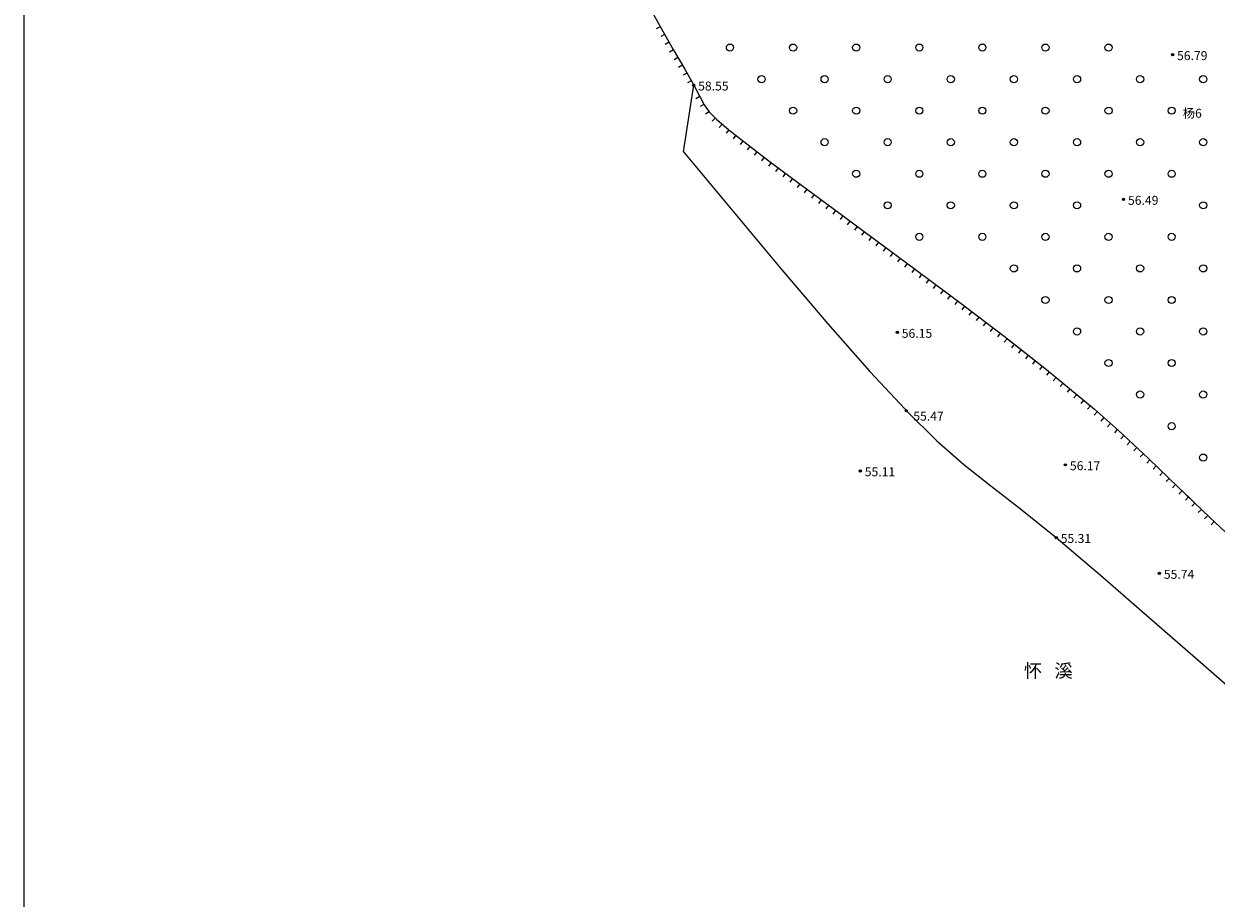
# Model space of a CAD drawing. Extents: x 521912 to 522482, y 3058720 to 3059417.
# Drawn here: x 521912 to 522046, y 3058892 to 3058990 of the extents above; entities that cross this region are included whole.
import ezdxf

# ---------------------------------------------------------------- set-up
doc = ezdxf.new("R2010")
doc.units = 0
doc.header["$LTSCALE"] = 0.5
doc.header["$MEASUREMENT"] = 0
doc.layers.get('0').update_dxf_attribs({"linetype": 'CONTINUOUS'})
for name, color, linetype in [('植被层', 3, 'CONTINUOUS'), ('水系层', 7, 'CONTINUOUS'), ('注记点', 9, 'CONTINUOUS'), ('综合层', 10, 'CONTINUOUS')]:
    doc.layers.add(name, color=color, linetype=linetype)
doc.styles.add('DXZ', font='txt')
doc.styles.add('HYZDZ', font='txt')
doc.styles.add('XYZ', font='txt', dxfattribs={"bigfont": '创艺简细圆'})

msp = doc.modelspace()

# ---------------------------------------------------------------- linework, layer by layer
at = {"color": 7, "linetype": 'Continuous', "elevation": -1214.33}
msp.add_lwpolyline([(521912.17, 3058719.82), (522480.26, 3058719.82), (522480.26, 3059417.1), (521912.17, 3059417.1)], close=True, dxfattribs=at)
at = {"layer": '植被层', "color": 8, "linetype": 'Continuous', "lineweight": 0}
for centre in [(521991.3, 3058987.34, -1308.06), (521998.38, 3058987.34, -1308.06), (522005.45, 3058987.34, -1308.06), (522012.52, 3058987.34, -1308.06), (522019.59, 3058987.34, -1308.06), (522026.66, 3058987.34, -1214.33), (522026.66, 3058987.34, -1308.06), (522033.73, 3058987.34, -1214.33), (522033.73, 3058987.34, -1308.06), (521994.84, 3058983.8, -1308.06), (522001.91, 3058983.8, -1308.06), (522008.98, 3058983.8, -1308.06), (522016.05, 3058983.8, -1308.06), (522023.12, 3058983.8, -1214.33), (522023.12, 3058983.8, -1308.06), (522030.2, 3058983.8, -1214.33), (522030.2, 3058983.8, -1308.06), (522037.27, 3058983.8, -1214.33), (522037.27, 3058983.8, -1308.06), (522044.34, 3058983.8, -1214.33), (522044.34, 3058983.8, -1308.06), (521998.38, 3058980.27, -1308.06), (522005.45, 3058980.27, -1308.06), (522012.52, 3058980.27, -1308.06), (522019.59, 3058980.27, -1308.06), (522026.66, 3058980.27, -1214.33), (522026.66, 3058980.27, -1308.06), (522033.73, 3058980.27, -1214.33), (522033.73, 3058980.27, -1308.06), (522040.8, 3058980.27, -1214.33), (522040.8, 3058980.27, -1308.06), (522001.91, 3058976.73, -1308.06), (522008.98, 3058976.73, -1308.06), (522016.05, 3058976.73, -1308.06), (522023.12, 3058976.73, -1214.33), (522023.12, 3058976.73, -1308.06), (522030.2, 3058976.73, -1214.33), (522030.2, 3058976.73, -1308.06), (522037.27, 3058976.73, -1214.33), (522037.27, 3058976.73, -1308.06), (522044.34, 3058976.73, -1214.33), (522044.34, 3058976.73, -1308.06), (522005.45, 3058973.2, -1308.06), (522012.52, 3058973.2, -1308.06), (522019.59, 3058973.2, -1308.06), (522026.66, 3058973.2, -1214.33), (522026.66, 3058973.2, -1308.06), (522033.73, 3058973.2, -1214.33), (522033.73, 3058973.2, -1308.06), (522040.8, 3058973.2, -1214.33), (522040.8, 3058973.2, -1308.06), (522008.98, 3058969.66, -1308.06), (522016.05, 3058969.66, -1308.06), (522023.12, 3058969.66, -1214.33), (522023.12, 3058969.66, -1308.06), (522030.2, 3058969.66, -1214.33), (522030.2, 3058969.66, -1308.06), (522044.34, 3058969.66, -1214.33), (522044.34, 3058969.66, -1308.06), (522012.52, 3058966.12, -1308.06), (522019.59, 3058966.12, -1308.06), (522026.66, 3058966.12, -1214.33), (522026.66, 3058966.12, -1308.06), (522033.73, 3058966.12, -1214.33), (522033.73, 3058966.12, -1308.06), (522040.8, 3058966.12, -1214.33), (522040.8, 3058966.12, -1308.06), (522023.12, 3058962.59, -1214.33), (522023.12, 3058962.59, -1308.06), (522030.2, 3058962.59, -1214.33), (522030.2, 3058962.59, -1308.06), (522037.27, 3058962.59, -1214.33), (522037.27, 3058962.59, -1308.06), (522044.34, 3058962.59, -1214.33), (522044.34, 3058962.59, -1308.06), (522026.66, 3058959.05, -1214.33), (522026.66, 3058959.05, -1308.06), (522033.73, 3058959.05, -1214.33), (522033.73, 3058959.05, -1308.06), (522040.8, 3058959.05, -1214.33), (522040.8, 3058959.05, -1308.06), (522030.2, 3058955.52, -1214.33), (522030.2, 3058955.52, -1308.06), (522037.27, 3058955.52, -1214.33), (522037.27, 3058955.52, -1308.06), (522044.34, 3058955.52, -1214.33), (522044.34, 3058955.52, -1308.06), (522033.73, 3058951.98, -1214.33), (522033.73, 3058951.98, -1308.06), (522040.8, 3058951.98, -1214.33), (522040.8, 3058951.98, -1308.06), (522037.27, 3058948.45, -1214.33), (522037.27, 3058948.45, -1308.06), (522044.34, 3058948.45, -1214.33), (522044.34, 3058948.45, -1308.06), (522040.8, 3058944.91, -1214.33), (522040.8, 3058944.91, -1308.06), (522044.34, 3058941.38, -1214.33), (522044.34, 3058941.38, -1308.06)]:
    msp.add_circle(centre, 0.4, dxfattribs=at)
at = {"layer": '水系层', "color": 8, "linetype": 'Continuous', "lineweight": 0}
for p, q in [((521983.48, 3058989.68, -1308.06), (521983.05, 3058989.43, -1308.06)), ((521983.98, 3058988.81, -1308.06), (521983.55, 3058988.57, -1308.06)), ((521984.48, 3058987.95, -1308.06), (521984.04, 3058987.7, -1308.06)), ((521984.97, 3058987.08, -1308.06), (521984.54, 3058986.83, -1308.06)), ((521985.47, 3058986.21, -1308.06), (521985.04, 3058985.96, -1308.06)), ((521985.98, 3058985.35, -1308.06), (521985.54, 3058985.1, -1308.06)), ((521986.47, 3058984.48, -1308.06), (521986.04, 3058984.23, -1308.06)), ((521986.97, 3058983.61, -1308.06), (521986.53, 3058983.37, -1308.06)), ((521987.92, 3058981.85, -1308.06), (521987.48, 3058981.61, -1308.06)), ((521988.39, 3058980.97, -1308.06), (521987.95, 3058980.73, -1308.06)), ((521988.97, 3058980.15, -1308.06), (521988.56, 3058979.86, -1308.06)), ((521989.66, 3058979.44, -1308.06), (521989.31, 3058979.09, -1308.06)), ((521990.41, 3058978.77, -1308.06), (521990.09, 3058978.39, -1308.06)), ((521991.17, 3058978.12, -1252.41), (521990.86, 3058977.73, -1308.06)), ((521991.96, 3058977.51, -1308.06), (521991.65, 3058977.11, -1308.06)), ((521992.74, 3058976.89, -1308.06), (521992.43, 3058976.49, -1308.06)), ((521993.53, 3058976.27, -1308.06), (521993.23, 3058975.88, -1308.06)), ((521994.33, 3058975.67, -1308.06), (521994.03, 3058975.27, -1308.06)), ((521995.12, 3058975.06, -1308.06), (521994.82, 3058974.66, -1308.06)), ((521995.92, 3058974.46, -1308.06), (521995.62, 3058974.06, -1308.06)), ((521996.72, 3058973.86, -1308.06), (521996.42, 3058973.46, -1308.06)), ((521997.52, 3058973.26, -1308.06), (521997.22, 3058972.86, -1308.06)), ((521998.32, 3058972.66, -1308.06), (521998.02, 3058972.26, -1308.06)), ((521999.12, 3058972.06, -1308.06), (521998.82, 3058971.66, -1308.06)), ((521999.92, 3058971.46, -1308.06), (521999.63, 3058971.06, -1308.06)), ((522000.73, 3058970.87, -1308.06), (522000.43, 3058970.47, -1308.06)), ((522001.53, 3058970.27, -1308.06), (522001.23, 3058969.87, -1308.06)), ((522002.33, 3058969.67, -1308.06), (522002.04, 3058969.27, -1308.06)), ((522003.14, 3058969.08, -1308.06), (522002.84, 3058968.68, -1308.06)), ((522003.94, 3058968.48, -1308.06), (522003.64, 3058968.08, -1308.06)), ((522004.75, 3058967.89, -1308.06), (522004.45, 3058967.49, -1308.06)), ((522005.55, 3058967.3, -1308.06), (522005.25, 3058966.89, -1308.06)), ((522006.35, 3058966.7, -1308.06), (522006.06, 3058966.3, -1308.06)), ((522007.16, 3058966.11, -1308.06), (522006.86, 3058965.71, -1308.06)), ((522007.96, 3058965.51, -1308.06), (522007.66, 3058965.11, -1308.06)), ((522008.77, 3058964.92, -1308.06), (522008.47, 3058964.52, -1308.06)), ((522009.57, 3058964.32, -1308.06), (522009.27, 3058963.92, -1308.06)), ((522010.37, 3058963.73, -1308.06), (522010.08, 3058963.33, -1308.06)), ((522011.18, 3058963.13, -1308.06), (522010.88, 3058962.73, -1308.06)), ((522011.98, 3058962.54, -1308.06), (522011.69, 3058962.14, -1308.06)), ((522012.78, 3058961.94, -1308.06), (522012.49, 3058961.54, -1308.06)), ((522013.59, 3058961.34, -1308.06), (522013.29, 3058960.94, -1308.06)), ((522014.39, 3058960.75, -1308.06), (522014.09, 3058960.35, -1308.06)), ((522015.19, 3058960.15, -1308.06), (522014.89, 3058959.75, -1308.06)), ((522015.99, 3058959.55, -1308.06), (522015.69, 3058959.15, -1308.06)), ((522016.79, 3058958.95, -1308.06), (522016.49, 3058958.55, -1308.06)), ((522017.59, 3058958.35, -1308.06), (522017.29, 3058957.95, -1308.06)), ((522018.39, 3058957.75, -1308.06), (522018.08, 3058957.35, -1308.06)), ((522019.18, 3058957.14, -1308.06), (522018.88, 3058956.74, -1308.06)), ((522019.98, 3058956.53, -1308.06), (522019.68, 3058956.14, -1308.06)), ((522020.77, 3058955.93, -1308.06), (522020.47, 3058955.53, -1308.06)), ((522021.57, 3058955.32, -1308.06), (522021.27, 3058954.93, -1308.06)), ((522022.36, 3058954.71, -1308.06), (522022.05, 3058954.32, -1308.06)), ((522023.15, 3058954.1, -1214.33), (522022.84, 3058953.7, -1214.33)), ((522023.15, 3058954.1, -1308.06), (522022.84, 3058953.7, -1308.06)), ((522023.94, 3058953.48, -1214.33), (522023.63, 3058953.09, -1214.33)), ((522023.94, 3058953.48, -1308.06), (522023.63, 3058953.09, -1308.06)), ((522024.72, 3058952.86, -1214.33), (522024.42, 3058952.47, -1214.33)), ((522024.72, 3058952.86, -1308.06), (522024.42, 3058952.47, -1308.06)), ((522025.51, 3058952.25, -1214.33), (522025.2, 3058951.85, -1214.33)), ((522025.51, 3058952.25, -1308.06), (522025.2, 3058951.85, -1308.06)), ((522026.3, 3058951.63, -1214.33), (522025.99, 3058951.24, -1214.33)), ((522026.3, 3058951.63, -1308.06), (522025.99, 3058951.24, -1308.06)), ((522027.08, 3058951.01, -1214.33), (522026.76, 3058950.62, -1214.33)), ((522027.08, 3058951.01, -1308.06), (522026.76, 3058950.62, -1308.06)), ((522027.85, 3058950.37, -1214.33), (522027.54, 3058949.99, -1214.33)), ((522027.85, 3058950.37, -1308.06), (522027.54, 3058949.99, -1308.06)), ((522028.63, 3058949.74, -1214.33), (522028.31, 3058949.35, -1214.33)), ((522028.63, 3058949.74, -1308.06), (522028.31, 3058949.35, -1308.06)), ((522029.4, 3058949.1, -1214.33), (522029.08, 3058948.72, -1214.33)), ((522029.4, 3058949.1, -1308.06), (522029.08, 3058948.72, -1308.06)), ((522030.17, 3058948.47, -1214.33), (522029.85, 3058948.08, -1214.33)), ((522030.17, 3058948.47, -1308.06), (522029.85, 3058948.08, -1308.06)), ((522030.94, 3058947.83, -1214.33), (522030.63, 3058947.45, -1214.33)), ((522030.94, 3058947.83, -1308.06), (522030.63, 3058947.45, -1308.06)), ((522031.7, 3058947.18, -1214.33), (522031.37, 3058946.8, -1214.33)), ((522031.7, 3058947.18, -1308.06), (522031.37, 3058946.8, -1308.06)), ((522032.45, 3058946.52, -1214.33), (522032.12, 3058946.14, -1214.33)), ((522032.45, 3058946.52, -1308.06), (522032.12, 3058946.14, -1308.06)), ((522033.2, 3058945.86, -1214.33), (522032.87, 3058945.48, -1214.33)), ((522033.2, 3058945.86, -1308.06), (522032.87, 3058945.48, -1308.06)), ((522033.95, 3058945.2, -1214.33), (522033.62, 3058944.82, -1214.33)), ((522033.95, 3058945.2, -1308.06), (522033.62, 3058944.82, -1308.06)), ((522034.71, 3058944.54, -1214.33), (522034.38, 3058944.16, -1214.33)), ((522034.71, 3058944.54, -1308.06), (522034.38, 3058944.16, -1308.06)), ((522035.44, 3058943.86, -1214.33), (522035.1, 3058943.5, -1214.33)), ((522035.44, 3058943.86, -1308.06), (522035.1, 3058943.5, -1308.06)), ((522036.17, 3058943.18, -1214.33), (522035.83, 3058942.81, -1214.33)), ((522036.17, 3058943.18, -1308.06), (522035.83, 3058942.81, -1308.06)), ((522036.9, 3058942.5, -1214.33), (522036.56, 3058942.13, -1214.33)), ((522036.9, 3058942.5, -1308.06), (522036.56, 3058942.13, -1308.06)), ((522037.64, 3058941.82, -1214.33), (522037.29, 3058941.45, -1214.33)), ((522037.64, 3058941.82, -1308.06), (522037.29, 3058941.45, -1308.06)), ((522038.36, 3058941.13, -1214.33), (522038.02, 3058940.77, -1214.33)), ((522038.36, 3058941.13, -1308.06), (522038.02, 3058940.77, -1308.06)), ((522039.08, 3058940.44, -1214.33), (522038.74, 3058940.08, -1214.33)), ((522039.08, 3058940.44, -1308.06), (522038.74, 3058940.08, -1308.06)), ((522039.8, 3058939.74, -1214.33), (522039.46, 3058939.38, -1214.33)), ((522039.8, 3058939.74, -1308.06), (522039.46, 3058939.38, -1308.06)), ((522040.52, 3058939.05, -1214.33), (522040.18, 3058938.69, -1214.33)), ((522040.52, 3058939.05, -1308.06), (522040.18, 3058938.69, -1308.06)), ((522041.24, 3058938.36, -1214.33), (522040.9, 3058938, -1214.33)), ((522041.24, 3058938.36, -1308.06), (522040.9, 3058938, -1308.06)), ((522041.97, 3058937.66, -1214.33), (522041.62, 3058937.3, -1214.33)), ((522041.97, 3058937.66, -1308.06), (522041.62, 3058937.3, -1308.06)), ((522042.69, 3058936.97, -1214.33), (522042.34, 3058936.61, -1214.33)), ((522042.69, 3058936.97, -1308.06), (522042.34, 3058936.61, -1308.06)), ((522043.41, 3058936.28, -1308.06), (522043.06, 3058935.92, -1308.06)), ((522044.13, 3058935.58, -1308.06), (522043.78, 3058935.22, -1308.06)), ((522044.85, 3058934.89, -1308.06), (522044.5, 3058934.53, -1308.06)), ((522045.58, 3058934.2, -1308.06), (522045.23, 3058933.84, -1308.06))]:
    msp.add_line(p, q, dxfattribs=at)
for points, elevation in [([(521958.51, 3059048.5), (521959.27, 3059046.86), (521961.38, 3059041.99), (521964, 3059035.72), (521966.89, 3059028.71), (521969.77, 3059021.61), (521972.38, 3059015.09), (521974.52, 3059009.66), (521976.26, 3059005.22), (521977.74, 3059001.52), (521979.09, 3058998.32), (521980.47, 3058995.37), (521981.95, 3058992.47), (521983.48, 3058989.69), (521984.94, 3058987.13), (521986.23, 3058984.91), (521987.24, 3058983.13), (521987.91, 3058981.85), (521988.42, 3058980.93), (521988.98, 3058980.14)], -1308.06), ([(521986.08, 3058975.67), (521987.24, 3058983.13)], -1308.06), ([(521988.98, 3058980.14), (521989.82, 3058979.28), (521991.16, 3058978.13), (521993.18, 3058976.54), (521995.86, 3058974.5), (521999.16, 3058972.03), (522003, 3058969.18), (522007.34, 3058965.97), (522012.09, 3058962.46), (522017.06, 3058958.75), (522022.03, 3058954.98), (522026.78, 3058951.26), (522031.09, 3058947.72), (522032.14, 3058946.8)], -1308.06), ([(521986.08, 3058975.67), (521991.68, 3058968.93), (521997.13, 3058962.42), (522002.28, 3058956.38), (522006.98, 3058951.04), (522010.92, 3058946.8)], -1308.06), ([(522022.43, 3058954.66), (522026.78, 3058951.26), (522031.09, 3058947.72), (522032.14, 3058946.8)], -1214.33), ([(522010.92, 3058946.8), (522011.08, 3058946.62), (522014.5, 3058943.26), (522017.53, 3058940.61), (522020.53, 3058938.22), (522023.86, 3058935.64), (522027.87, 3058932.41), (522032.8, 3058928.24), (522038.33, 3058923.43), (522044.03, 3058918.44), (522049.45, 3058913.7), (522054.15, 3058909.69), (522057.81, 3058906.73), (522060.64, 3058904.65), (522062.95, 3058903.18), (522065.06, 3058902.02), (522067.29, 3058900.89), (522069.91, 3058899.57), (522072.93, 3058898.04), (522076.29, 3058896.33), (522077.58, 3058895.69)], -1308.06), ([(522032.14, 3058946.8), (522034.83, 3058944.43), (522038.21, 3058941.28), (522041.53, 3058938.08), (522042.86, 3058936.8)], -1214.33), ([(522032.14, 3058946.8), (522034.83, 3058944.43), (522038.21, 3058941.28), (522041.53, 3058938.08), (522045.07, 3058934.68), (522049.12, 3058930.89), (522053.9, 3058926.63), (522059.22, 3058922.1), (522064.82, 3058917.59), (522070.43, 3058913.41), (522075.79, 3058909.84), (522077.58, 3058908.83)], -1308.06)]:
    msp.add_lwpolyline(points, dxfattribs=dict(at, elevation=elevation))
at = {"layer": '注记点', "color": 8, "linetype": 'Continuous', "lineweight": 0}
for centre, radius in [((521987.24, 3058983.13, -1308.06), 0.125), ((521987.24, 3058983.13, -1308.06), 0.1), ((521987.24, 3058983.13, -1308.06), 0.05), ((522011.08, 3058946.62, -1308.06), 0.125), ((522011.08, 3058946.62, -1308.06), 0.1), ((522011.08, 3058946.62, -1308.06), 0.05), ((522027.87, 3058932.41, -1308.06), 0.125), ((522027.87, 3058932.41, -1308.06), 0.1), ((522027.87, 3058932.41, -1308.06), 0.05)]:
    msp.add_circle(centre, radius, dxfattribs=at)
at = {"layer": '综合层', "color": 8, "linetype": 'Continuous', "lineweight": 0}
for centre, radius in [((522040.91, 3058986.54, -1214.33), 0.125), ((522040.91, 3058986.54, -1308.06), 0.125), ((522040.91, 3058986.54, -1214.33), 0.1), ((522040.91, 3058986.54, -1308.06), 0.1), ((522040.91, 3058986.54, -1214.33), 0.05), ((522040.91, 3058986.54, -1308.06), 0.05), ((522035.41, 3058970.32, -1214.33), 0.125), ((522035.41, 3058970.32, -1308.06), 0.125), ((522035.41, 3058970.32, -1214.33), 0.1), ((522035.41, 3058970.32, -1308.06), 0.1), ((522035.41, 3058970.32, -1214.33), 0.05), ((522035.41, 3058970.32, -1308.06), 0.05), ((522010.06, 3058955.41, -1308.06), 0.125), ((522010.06, 3058955.41, -1308.06), 0.1), ((522010.06, 3058955.41, -1308.06), 0.05), ((522028.9, 3058940.57, -1214.33), 0.125), ((522028.9, 3058940.57, -1308.06), 0.125), ((522028.9, 3058940.57, -1214.33), 0.1), ((522028.9, 3058940.57, -1308.06), 0.1), ((522028.9, 3058940.57, -1214.33), 0.05), ((522028.9, 3058940.57, -1308.06), 0.05), ((522005.91, 3058939.89, -1308.06), 0.125), ((522005.91, 3058939.89, -1308.06), 0.1), ((522005.91, 3058939.89, -1308.06), 0.05), ((522039.43, 3058928.4, -1308.06), 0.125), ((522039.43, 3058928.4, -1308.06), 0.1), ((522039.43, 3058928.4, -1308.06), 0.05)]:
    msp.add_circle(centre, radius, dxfattribs=at)

# ---------------------------------------------------------------- texts
at = {"color": 8, "linetype": 'Continuous', "style": 'HYZDZ'}
msp.add_text('怀   溪', height=1.5, dxfattribs=at).set_placement((522024.24, 3058916.74, -1308.06))
at = {"layer": '注记点', "color": 8, "linetype": 'Continuous', "lineweight": 0, "style": 'XYZ'}
for s, p in [('56.79', (522041.41, 3058985.94, -1214.33)), ('56.79', (522041.41, 3058985.94, -1308.06)), ('58.55', (521987.74, 3058982.53, -1308.06)), ('56.49', (522035.91, 3058969.72, -1214.33)), ('56.49', (522035.91, 3058969.72, -1308.06)), ('56.15', (522010.56, 3058954.81, -1308.06)), ('55.47', (522011.85, 3058945.53, -1308.06)), ('55.11', (522006.41, 3058939.29, -1308.06)), ('56.17', (522029.4, 3058939.97, -1214.33)), ('56.17', (522029.4, 3058939.97, -1308.06)), ('55.31', (522028.37, 3058931.81, -1308.06)), ('55.74', (522039.93, 3058927.8, -1308.06))]:
    msp.add_text(s, height=1, dxfattribs=at).set_placement(p)
at = {"layer": '综合层', "color": 8, "linetype": 'Continuous', "lineweight": 0, "style": 'DXZ'}
for p in [(522042.06, 3058979.48, -1214.33), (522042.06, 3058979.48, -1308.06)]:
    msp.add_text('杨6', height=1, dxfattribs=at).set_placement(p)

doc.saveas('drawing.dxf')
